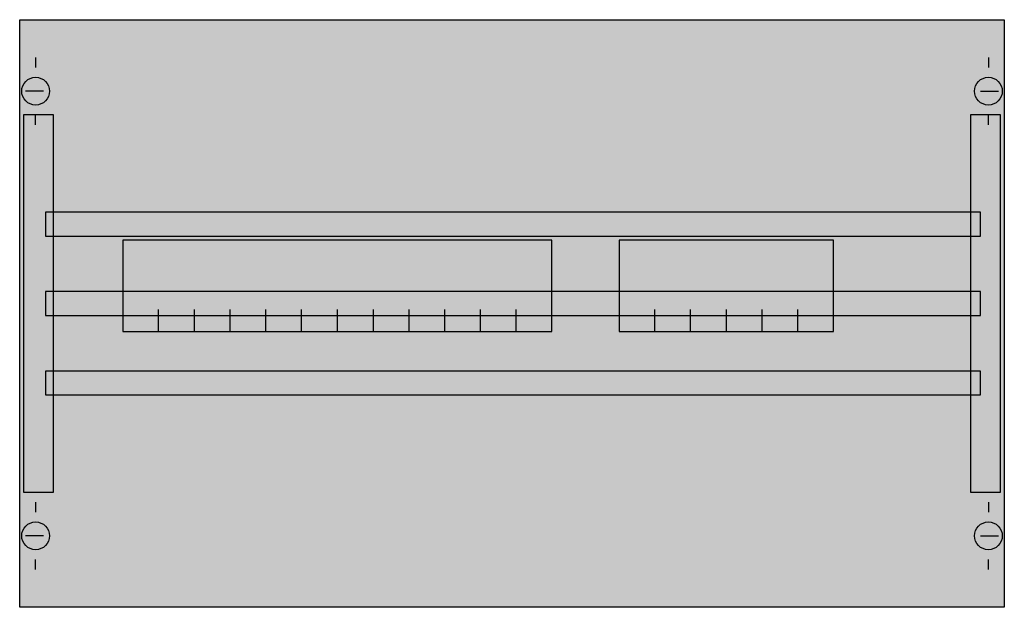
# Model space of a CAD drawing. Extents: x 0.2 to 49.8, y 0.2 to 29.8.
import ezdxf

# ---------------------------------------------------------------- set-up
doc = ezdxf.new("R2010")
doc.units = 0
doc.header["$MEASUREMENT"] = 0
doc.linetypes.add('L014100020032000000', pattern=[0.5, 0.3, -0.2])
doc.layers.get('0').update_dxf_attribs({"linetype": 'CONTINUOUS'})
doc.layers.add('1', color=7, linetype='CONTINUOUS')
doc.layers.add('10', color=7, linetype='CONTINUOUS')

# ---------------------------------------------------------------- blocks, each defined once
blk = doc.blocks.new('MBH250')
at = {"layer": '1', "color": 7, "linetype": 'CONTINUOUS'}
for p, q in [((1, 27.9), (1, 27.4)), ((49, 27.9), (49, 27.4)), ((1.4, 26.2), (0.5, 26.2)), ((48.6, 26.2), (49.5, 26.2)), ((1, 24.5), (1, 25)), ((49, 24.5), (49, 25)), ((1, 5.5), (1, 5)), ((49, 5.5), (49, 5)), ((1.4, 3.8), (0.5, 3.8)), ((48.6, 3.8), (49.5, 3.8)), ((1, 2.1), (1, 2.6)), ((49, 2.1), (49, 2.6))]:
    blk.add_line(p, q, dxfattribs=at)
for points in [[(49.8, 29.8), (49.8, 0.2), (0.2, 0.2), (0.2, 29.8)], [(27, 14.1), (27, 18.7), (5.4, 18.7), (5.4, 14.1)], [(41.2, 14.1), (41.2, 18.7), (30.4, 18.7), (30.4, 14.1)]]:
    blk.add_lwpolyline(points, close=True, dxfattribs=at)
at = {"layer": '1', "color": 7, "linetype": 'L014100020032000000'}
for points in [[(1.9, 6), (1.9, 25), (0.4, 25), (0.4, 6)], [(49.6, 6), (49.6, 25), (48.1, 25), (48.1, 6)], [(48.6, 18.9), (48.6, 20.1), (1.5, 20.1), (1.5, 18.9)], [(48.6, 14.9), (48.6, 16.1), (1.5, 16.1), (1.5, 14.9)], [(48.6, 10.9), (48.6, 12.1), (1.5, 12.1), (1.5, 10.9)]]:
    blk.add_lwpolyline(points, close=True, dxfattribs=at)
at = {"layer": '1', "color": 7, "linetype": 'CONTINUOUS'}
for points in [[(7.2, 14.1), (7.2, 15.2)], [(9, 14.1), (9, 15.2)], [(10.8, 14.1), (10.8, 15.2)], [(12.6, 14.1), (12.6, 15.2)], [(14.4, 14.1), (14.4, 15.2)], [(16.2, 15.2), (16.2, 14.1)], [(18, 15.2), (18, 14.1)], [(19.8, 15.2), (19.8, 14.1)], [(21.6, 15.2), (21.6, 14.1)], [(23.4, 15.2), (23.4, 14.1)], [(25.2, 15.2), (25.2, 14.1)], [(32.2, 14.1), (32.2, 15.2)], [(34, 14.1), (34, 15.2)], [(35.8, 14.1), (35.8, 15.2)], [(37.6, 14.1), (37.6, 15.2)], [(39.4, 14.1), (39.4, 15.2)]]:
    blk.add_lwpolyline(points, dxfattribs=at)
for centre in [(1, 26.2), (49, 26.2), (1, 3.8), (49, 3.8)]:
    blk.add_circle(centre, 0.7, dxfattribs=at)
at = {"layer": '1', "color": 255, "linetype": 'CONTINUOUS'}
blk.add_solid([(49.8, 29.8), (49.8, 0.2), (0.2, 29.8), (0.2, 0.2)], dxfattribs=at)
at = {"layer": '1', "color": 255, "linetype": 'L014100020032000000'}
for points in [[(1.9, 6), (1.9, 25), (0.4, 6), (0.4, 25)], [(49.6, 6), (49.6, 25), (48.1, 6), (48.1, 25)]]:
    blk.add_solid(points, dxfattribs=at)
at = {"layer": '10', "color": 7, "linetype": 'CONTINUOUS'}
for points in [[(49.8, 29.8), (49.8, 0.2), (0.2, 0.2), (0.2, 29.8)], [(1.9, 6), (1.9, 25), (0.4, 25), (0.4, 6)], [(49.6, 6), (49.6, 25), (48.1, 25), (48.1, 6)], [(48.6, 18.9), (48.6, 20.1), (1.5, 20.1), (1.5, 18.9)], [(27, 14.1), (27, 18.7), (5.4, 18.7), (5.4, 14.1)], [(41.2, 14.1), (41.2, 18.7), (30.4, 18.7), (30.4, 14.1)], [(48.6, 14.9), (48.6, 16.1), (1.5, 16.1), (1.5, 14.9)], [(48.6, 10.9), (48.6, 12.1), (1.5, 12.1), (1.5, 10.9)]]:
    blk.add_lwpolyline(points, close=True, dxfattribs=at)
for points in [[(7.2, 14.1), (7.2, 15.2)], [(9, 14.1), (9, 15.2)], [(10.8, 14.1), (10.8, 15.2)], [(12.6, 14.1), (12.6, 15.2)], [(14.4, 14.1), (14.4, 15.2)], [(16.2, 15.2), (16.2, 14.1)], [(18, 15.2), (18, 14.1)], [(19.8, 15.2), (19.8, 14.1)], [(21.6, 15.2), (21.6, 14.1)], [(23.4, 15.2), (23.4, 14.1)], [(25.2, 15.2), (25.2, 14.1)], [(32.2, 14.1), (32.2, 15.2)], [(34, 14.1), (34, 15.2)], [(35.8, 14.1), (35.8, 15.2)], [(37.6, 14.1), (37.6, 15.2)], [(39.4, 14.1), (39.4, 15.2)]]:
    blk.add_lwpolyline(points, dxfattribs=at)
at = {"layer": '10', "color": 255, "linetype": 'CONTINUOUS'}
for points in [[(49.8, 29.8), (49.8, 0.2), (0.2, 29.8), (0.2, 0.2)], [(1.9, 6), (1.9, 25), (0.4, 6), (0.4, 25)], [(49.6, 6), (49.6, 25), (48.1, 6), (48.1, 25)]]:
    blk.add_solid(points, dxfattribs=at)

msp = doc.modelspace()

# ---------------------------------------------------------------- block references
msp.add_blockref('MBH250', (0, 0))

doc.saveas('drawing.dxf')
